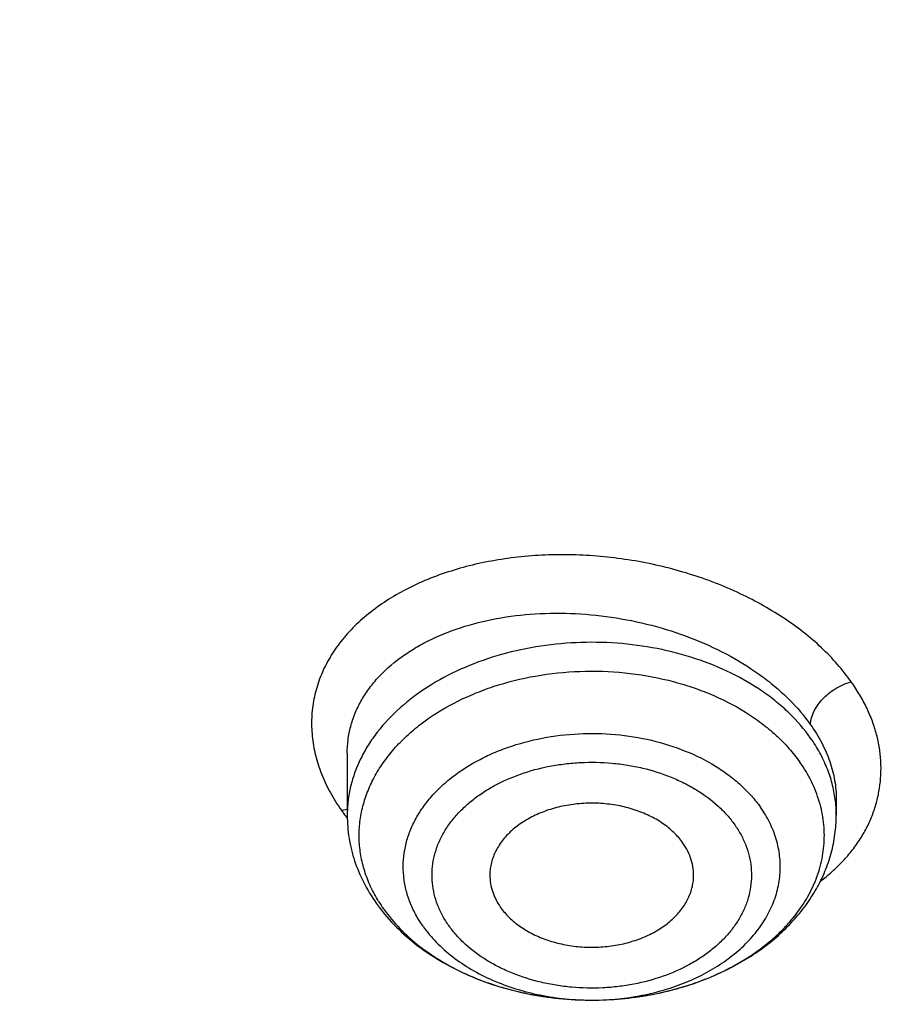
# Model space of a CAD drawing. Units: inches. Extents: x 7.7 to 14.2, y -2.5 to 21.1.
# Drawn here: x 10 to 10.2, y 15.6 to 15.9 of the extents above; entities that cross this region are included whole.
import ezdxf

# ---------------------------------------------------------------- set-up
doc = ezdxf.new("R2010")
doc.units = ezdxf.units.IN
doc.header["$LTSCALE"] = 1.21
doc.header["$MEASUREMENT"] = 0
doc.layers.get('0').update_dxf_attribs({"linetype": 'CONTINUOUS'})

msp = doc.modelspace()

# ---------------------------------------------------------------- linework, layer by layer
at = {"color": 7, "linetype": 'Continuous'}
for p, q in [((10.0564525665, 15.6541896689), (10.0564525665, 15.6362433676)), ((10.1981848499, 15.6408886999), (10.1981848499, 15.6362433676))]:
    msp.add_line(p, q, dxfattribs=at)
at = {"color": 9, "linetype": 'Continuous'}
for p, q in [((10.0547824227, 15.6376701235), (10.0564949751, 15.6379709022)), ((10.1272104617, 15.582674131), (10.1273079611, 15.5826740701))]:
    msp.add_line(p, q, dxfattribs=at)
for centre, radius, start, end in [((10.1626636412, 15.6362424895), 0.0355211916, 0.0014163648, 7.449572706300001), ((10.0978191634, 15.6674036686), 0.0523101313, 214.641097206, 216.9625196006), ((10.1002407038, 15.6692007335), 0.05532557759999999, 216.9416551874, 217.6021650387), ((10.1023940184, 15.6340370969), 0.043318488, 211.7010818737, 215.1944305745)]:
    msp.add_arc(centre, radius, start, end, dxfattribs=at)
for points, knots in [([(9.9755989045, 14.895725877), (9.9217722325, 14.9177005238), (9.8427996762, 14.9536034355), (9.7415705084, 15.0075645161), (9.6690302611, 15.0503346177), (9.5995427977, 15.0955703918), (9.5332726688, 15.1431650382), (9.4703801957, 15.193004446), (9.4110168089, 15.2449696212), (9.3553258387, 15.2989363855), (9.303441907, 15.3547757994), (9.2554907072, 15.4123543936), (9.2115887032, 15.4715344502), (9.1718428639, 15.5321742673), (9.1363503966, 15.594128427), (9.1051984821, 15.6572480667), (9.078464006799999, 15.7213811605), (9.056213290599999, 15.7863728214), (9.0385018135, 15.852065636), (9.0253739513, 15.9183000399), (9.0168627345, 15.9849147441), (9.0129896467, 16.0517472097), (9.013764483400001, 16.118634167), (9.0191852839, 16.1854121613), (9.0292383452, 16.2519181069), (9.0438983158, 16.3179898258), (9.0631283585, 16.3834665532), (9.086880368500001, 16.4481893978), (9.1150952196, 16.5120017462), (9.1477030494, 16.5747496389), (9.1846234724, 16.636282038), (9.225766079, 16.6964513283), (9.2710298317, 16.755112805), (9.3203066607, 16.8121279624), (9.3917995537, 16.8863950809), (9.4703521685, 16.9561392734), (9.5549935286, 17.0210433154), (9.6223563657, 17.0678658937), (9.692879534600001, 17.1122908763), (9.7663966833, 17.1542149883), (9.842730035299999, 17.1935371282), (9.921696264500001, 17.2301634108), (10.0031054213, 17.2640060827), (10.0867617877, 17.2949840993), (10.172464227, 17.3230232284), (10.2600066906, 17.3480562623), (10.3491787019, 17.3700231786), (10.4397658575, 17.3888712929), (10.5315503575, 17.4045553902), (10.6243114643, 17.4170378388), (10.7178262776, 17.4262886826), (10.8118693564, 17.4322857241), (10.9062166899, 17.4350145515), (11.0320204716, 17.4342872147), (11.157543937, 17.427027011), (11.2820873877, 17.4132348816), (11.3745488672, 17.3996813845), (11.4659584619, 17.3829380446), (11.5560974621, 17.363045113), (11.644752025, 17.3400492483), (11.7600682887, 17.3055124935), (11.8446365102, 17.2748784811), (11.899785781, 17.2523638855)], [0, 0, 0, 0, 0.0335606231, 0.05000282139999999, 0.06620329650000001, 0.0821539347, 0.0978486868, 0.1132837338, 0.1284576245, 0.1433714135, 0.1580287823, 0.1724361438, 0.1866027204, 0.2005405898, 0.214264689, 0.2277927682, 0.2411452862, 0.2543452398, 0.2674179233, 0.2803906167, 0.2932922065, 0.3061527471, 0.3190029774, 0.3318738092, 0.3447958089, 0.3577986935, 0.3709108601, 0.3841589658, 0.39756757, 0.4111588469, 0.4249523679, 0.4389649541, 0.4532105918, 0.4677004043, 0.4824426707, 0.5126943519, 0.5282162482, 0.5439968328, 0.5600315274000001, 0.5763135771, 0.5928342005, 0.6095827419, 0.6265468227000001, 0.6437124921, 0.6610643767000001, 0.6785858265000001, 0.6962590597, 0.7140653048000001, 0.7319849401, 0.7499976314, 0.7680824684, 0.7862180987, 0.8043828612999999, 0.8225549191, 0.8588279837, 0.8768911256, 0.8948750962, 0.9127591617, 0.9305232114, 0.9481478883, 0.9656147440999999, 1, 1, 1, 1]), ([(10.8384819218, 14.8242134131), (10.7800283868, 14.8265489376), (10.6925763347, 14.8331430308), (10.5769732486, 14.8481434998), (10.4913097552, 14.8624230547), (10.4067646034, 14.8797138874), (10.3235466226, 14.8999731428), (10.2418645813, 14.923150218), (10.1619225347, 14.9491873462), (10.0839204134, 14.9780196239), (10.0080532379, 15.0095752145), (9.9345107148, 15.0437755256), (9.8634767515, 15.0805354154), (9.7951290148, 15.119763411), (9.7296385014, 15.1613619427), (9.6671691312, 15.2052275901), (9.6078773612, 15.2512513388), (9.5519118227, 15.2993188455), (9.4994129799, 15.3493107082), (9.4505128106, 15.4011027387), (9.4053345049, 15.4545662358), (9.3639921813, 15.5095682553), (9.3265906122, 15.5659718777), (9.2932249562, 15.623636475), (9.2639804896, 15.6824179802), (9.2389323341, 15.7421691647), (9.2181451795, 15.8027399492), (9.201672999500001, 15.8639777027), (9.1895587952, 15.9257277481), (9.1818342898, 15.9878333272), (9.1785199311, 16.0501378132), (9.1796239727, 16.1124788139), (9.1832983991, 16.1538952539), (9.1858607478, 16.1745253757)], [0, 0, 0, 0, 0.07359288139999999, 0.1102030692, 0.1466257865, 0.1828179418, 0.218737922, 0.2543459297, 0.2896042773, 0.3244777034, 0.358933688, 0.3929427758, 0.4264789031, 0.4595197290999999, 0.49204697, 0.5240467320000001, 0.5555098405, 0.5864321593, 0.6168148931, 0.6466648620000001, 0.6759947378, 0.7048232255, 0.7331751738, 0.7610815953, 0.7885795754, 0.8157120515999999, 0.8425274473000001, 0.8690791470999999, 0.8954248144, 0.9216255561, 0.9477449564, 0.9738480109000001, 1, 1, 1, 1]), ([(10.8384154727, 14.8299681769), (10.780140151, 14.8322990154), (10.6929548959, 14.8388683293), (10.5776976335, 14.8538007424), (10.4642142823, 14.8726829516), (10.3525966898, 14.8975643251), (10.2435464235, 14.9284343134), (10.1638125741, 14.9543389524), (10.0860049985, 14.9830237011), (10.0103154006, 15.014417993), (9.9369324857, 15.0484439304), (9.866038722899999, 15.0850172323), (9.797810267400001, 15.124047581), (9.7324177853, 15.1654376228), (9.6700208269, 15.2090878889), (9.591729387200001, 15.2696125267), (9.5192157864, 15.3346948002), (9.4534149801, 15.4040234926), (9.4081810986, 15.4572428162), (9.3667571149, 15.5119973862), (9.329245412799999, 15.5681534674), (9.2957414138, 15.6255713303), (9.2663301191, 15.6841084348), (9.2410866762, 15.7436189412), (9.2200758872, 15.8039542142), (9.2033519879, 15.864963064), (9.190958377000001, 15.926492256), (9.1829273223, 15.9883864647), (9.179279944, 16.0504904673), (9.1800253598, 16.1126432718), (9.183444980099999, 16.1539478867), (9.1858764894, 16.1745247012)], [0, 0, 0, 0, 0.0735645883, 0.110161397, 0.1465716208, 0.2186499921, 0.2542494829, 0.2895010286, 0.3243695213, 0.3588225656, 0.3928307973, 0.4263682069, 0.4594124674, 0.491945264, 0.5239526241, 0.555425243, 0.6167342262, 0.6465981045, 0.6759427157, 0.7047863473999999, 0.7331533754, 0.7610742892, 0.7885856086, 0.8157296737999999, 0.8425542919, 0.8691122294, 0.8954605464000001, 0.9216597817000001, 0.9477730051000001, 0.9738647694, 1, 1, 1, 1]), ([(10.2025200561, 15.6749149108), (10.2012908833, 15.6766698628), (10.1985667057, 15.6801076827), (10.1938994437, 15.6849316381), (10.1885825843, 15.6894551082), (10.1826974821, 15.6936599739), (10.1763007978, 15.6975039245), (10.1694570986, 15.7009545565), (10.162229125, 15.7039767845), (10.154683884, 15.7065382999), (10.1468918132, 15.7086092399), (10.1362865471, 15.7106956901), (10.1255172899, 15.7117522838), (10.1148010561, 15.7117577253), (10.1069259803, 15.7112354325), (10.0992601873, 15.7101854491), (10.0918740102, 15.7086241201), (10.0848355608, 15.7065667691), (10.0782118926, 15.7040272549), (10.0720643234, 15.7010307016), (10.0664485404, 15.6976066138), (10.0614187593, 15.6937833985), (10.0570271876, 15.6895918632), (10.053320032, 15.6850690331), (10.0503362079, 15.6802572045), (10.0481099004, 15.6752017774), (10.0466676992, 15.6699535005), (10.0460219326, 15.6645679559), (10.0461775927, 15.6591003277), (10.0471383108, 15.653606551), (10.0488975387, 15.6481431523), (10.051436674, 15.6427649334), (10.0535899112, 15.6393449656), (10.0547821091, 15.6376688104)], [0, 0, 0, 0, 0.0294090913, 0.06007108570000001, 0.0919956989, 0.1250889912, 0.1592430013, 0.1943283939, 0.2301987886, 0.2666893515, 0.3036157501, 0.3407779088, 0.4149696392, 0.4516491375, 0.4877884799, 0.5232102658, 0.5577634475, 0.5913165341, 0.6237579679999999, 0.6550164057, 0.6850601781, 0.7138939712000001, 0.7415695749, 0.7681976278, 0.7939482854000001, 0.8190451093000001, 0.8437576326, 0.8683830792, 0.8932231102, 0.918568259, 0.9446786886, 0.9717671963, 1, 1, 1, 1]), ([(10.0564525872, 15.6541936507), (10.0564527755, 15.6554975396), (10.056618726, 15.6581041778), (10.0573717869, 15.6619524702), (10.0586207231, 15.6656944354), (10.0603540698, 15.6693016837), (10.0625571039, 15.6727492941), (10.0661532082, 15.6771723349), (10.0705911495, 15.6811063114), (10.0756615817, 15.6844965955), (10.0813964078, 15.687658369), (10.0893892443, 15.6908765011), (10.0998384437, 15.6934795176), (10.1110341685, 15.6948261134), (10.1226789593, 15.6948808358), (10.1344633421, 15.6936385774), (10.1460693891, 15.6911286067), (10.1571797825, 15.6874117974), (10.1674859875, 15.6825860687), (10.1752741486, 15.6776728051), (10.1808196565, 15.673288607), (10.1856968311, 15.6688033031), (10.1888980992, 15.6650776123), (10.1907392535, 15.6624671519)], [0, 0, 0, 0, 0.0238677956, 0.04765593200000001, 0.0715881225, 0.0958809667, 0.1207308236, 0.1463039734, 0.200044187, 0.2284354879, 0.2578677002, 0.3197791936, 0.3855186545000001, 0.4544497687, 0.5257004714, 0.5982372267, 0.6709334261, 0.7426365318000001, 0.8122393593, 0.8787702651, 0.9106597815, 0.9415257837000001, 1, 1, 1, 1]), ([(10.1907392535, 15.6586023085), (10.1889251629, 15.6611751185), (10.1857560371, 15.6648214115), (10.1808971052, 15.6691301009), (10.1753922574, 15.6732528187), (10.1676385693, 15.6777352426), (10.1573578695, 15.6818854894), (10.1462540471, 15.6847727107), (10.1346323006, 15.686319473), (10.1228101772, 15.6864847752), (10.1111115581, 15.6852640708), (10.0998565691, 15.6826900532), (10.089353092, 15.6788311031), (10.0798875868, 15.6737877862), (10.0717217081, 15.6676926257), (10.0661074399, 15.6617756073), (10.0625280289, 15.6566876657), (10.0603338547, 15.6527783985), (10.0586096759, 15.6487506145), (10.0573683459, 15.6446322568), (10.0566195744, 15.6404535872), (10.0564526033, 15.6376426055), (10.0564525836, 15.6362433676)], [0, 0, 0, 0, 0.0564309357, 0.0859479294, 0.1163337022, 0.1795798552, 0.2458473236, 0.3144964698, 0.3846986217, 0.4555106692, 0.525946084, 0.5950450959, 0.6619451628999999, 0.725954856, 0.7866305628, 0.8438559484, 0.8712790531, 0.8979814244, 0.9240661795999999, 0.9496616911, 0.9749177823, 1, 1, 1, 1]), ([(10.0655385974, 15.6112737636), (10.0646836088, 15.612659161), (10.0631524789, 15.6154956907), (10.0614230227, 15.6199543208), (10.0603106747, 15.6245143795), (10.0598280171, 15.6291314586), (10.0599802179, 15.6337604298), (10.060765608, 15.6383557544), (10.0621755809, 15.6428727), (10.0641951126, 15.64726809), (10.066803474, 15.6515008206), (10.0699746436, 15.6555319119), (10.0736783521, 15.6593250587), (10.0793669162, 15.6640926973), (10.0859034867, 15.668153356), (10.0930493511, 15.6714679825), (10.1007961063, 15.674349147), (10.1110928986, 15.6769027506), (10.1239151295, 15.6782346664), (10.1368605509, 15.6778183245), (10.1474406421, 15.6760123385), (10.1555394381, 15.673704647), (10.1631340936, 15.6709127326), (10.1702091443, 15.6673406019), (10.1765388703, 15.6630117159), (10.1807633961, 15.6595052356), (10.1844918159, 15.6557254292), (10.1866594647, 15.653000609), (10.1876433065, 15.6516052884)], [0, 0, 0, 0, 0.0272356665, 0.0537713483, 0.07979720900000001, 0.1055271449, 0.1311949372, 0.1570382388, 0.1832834648, 0.2101324154, 0.2377520852, 0.2662685912, 0.2957648386, 0.3262811202, 0.3902772508, 0.4237149259, 0.4579740961, 0.5284202782999999, 0.6005245581, 0.6729818447, 0.7444538766, 0.779447881, 0.8137447336, 0.879737365, 0.9113238912, 0.9418902544, 0.9714374427, 1, 1, 1, 1]), ([(10.1907388419, 15.6624669954), (10.1907386462, 15.6627996473), (10.1907895314, 15.6634781358), (10.1910768259, 15.6648435965), (10.1917411961, 15.6665148527), (10.1928751299, 15.6683412677), (10.1942605653, 15.6699976729), (10.1958995836, 15.6715233075), (10.1978386, 15.6729247778), (10.2000660486, 15.6741182975), (10.2016880747, 15.6746998065), (10.2025205144, 15.6749170466)], [0, 0, 0, 0, 0.0548457865, 0.1117292375, 0.2295637555, 0.3490850482, 0.464821544, 0.584602419, 0.7173904820999999, 0.8581554197, 1, 1, 1, 1]), ([(10.1935733318, 15.6170812601), (10.1947498642, 15.6179849053), (10.1970040754, 15.6198542601), (10.2001046879, 15.622879239), (10.2028559631, 15.6260727521), (10.2052346517, 15.6294241451), (10.2072219233, 15.6329183536), (10.2088085522, 15.6365350897), (10.2099961062, 15.6402516465), (10.2107852452, 15.6440481208), (10.2111754501, 15.6479056223), (10.2111638078, 15.6518053592), (10.2107535334, 15.6557291743), (10.2099334891, 15.6596587652), (10.2086873006, 15.6635681953), (10.2070341186, 15.6674394135), (10.2049870975, 15.6712550255), (10.2033855923, 15.673708154), (10.2025200561, 15.6749149108)], [0, 0, 0, 0, 0.067934014, 0.133942615, 0.1981437356, 0.2606967961, 0.3218431078, 0.3818994492, 0.4412266794, 0.5001887468, 0.5591457522, 0.6184528731000001, 0.6784570669, 0.7395033598, 0.8019506553, 0.8660454327, 0.9319948424, 1, 1, 1, 1]), ([(10.1907392535, 15.6624671519), (10.1919273195, 15.6607816279), (10.1940454865, 15.6573432668), (10.196413957, 15.6519125112), (10.197855406, 15.6464138504), (10.1981848579, 15.6427082203), (10.1981848306, 15.6408887444)], [0, 0, 0, 0, 0.2670109113, 0.5210959311, 0.7644117889, 1, 1, 1, 1]), ([(10.0784190731, 15.6040711295), (10.0776342188, 15.6051842523), (10.0762102916, 15.6074697759), (10.0745337818, 15.6110886693), (10.0733675092, 15.6148106735), (10.0727244888, 15.6185982121), (10.0726121051, 15.6224134221), (10.0730315943, 15.6262173835), (10.0739781978, 15.6299715728), (10.0754412929, 15.633638539), (10.0774050654, 15.6371825375), (10.0798489539, 15.6405696429), (10.082748604, 15.6437682571), (10.0872556037, 15.6478058804), (10.0924997144, 15.6512658492), (10.0982743169, 15.6541098813), (10.1045719145, 15.6566032977), (10.1129894697, 15.6588499791), (10.1235193464, 15.6601002038), (10.1341922336, 15.6598882832), (10.1446087707, 15.6582210925), (10.1543788133, 15.6551600353), (10.1617926996, 15.6514805118), (10.167037555, 15.6479338), (10.1705349465, 15.6450544942), (10.1736179826, 15.6419452102), (10.1754074228, 15.6397002966), (10.17621831, 15.6385502667)], [0, 0, 0, 0, 0.0277039561, 0.054620742, 0.0809175372, 0.1068060175, 0.1325194888, 0.1583043514, 0.1844018334, 0.2110330591, 0.2383864355, 0.266609397, 0.2958044446, 0.3260287507, 0.3895159513000001, 0.4227582796, 0.4568668989, 0.5271493872999999, 0.5992657078, 0.6718767610999999, 0.7435952669, 0.8131216323999999, 0.8793831653, 0.9110858723999999, 0.9417506349, 0.9713773658, 1, 1, 1, 1]), ([(10.1978850111, 15.6408479381), (10.1976829906, 15.6423960185), (10.1970704976, 15.6454940769), (10.1955556564, 15.6500303481), (10.1934540042, 15.6544443854), (10.191700523, 15.6572390007), (10.1907392535, 15.6586023085)], [0, 0, 0, 0, 0.2424690446, 0.4888706775, 0.7409252629, 1, 1, 1, 1]), ([(10.0858933045, 15.6042600299), (10.085223072, 15.6052001233), (10.0840127381, 15.607135155), (10.0825940056, 15.6102022256), (10.0816111396, 15.6133565809), (10.0810716599, 15.6165656251), (10.0809782025, 15.6197974365), (10.081331852, 15.6230199594), (10.0821309626, 15.6262009833), (10.0833702559, 15.6293075985), (10.0850344201, 15.6323095679), (10.0871044843, 15.6351792796), (10.0895608511, 15.6378889612), (10.0923794919, 15.6404126435), (10.0955315569, 15.6427287288), (10.1002025119, 15.6455482776), (10.1067116084, 15.648404607), (10.1137194414, 15.6502762314), (10.1195859344, 15.6511879027), (10.1255980926, 15.6516944913), (10.1316556422, 15.6515750171), (10.1376261805, 15.6508270525), (10.1434022023, 15.6496838972), (10.1489440596, 15.6479449622), (10.1541072222, 15.645617826), (10.1587971662, 15.6430194666), (10.1630074717, 15.639918796), (10.1665497134, 15.6363501627), (10.1680628909, 15.6344462777), (10.168744112, 15.6334691182)], [0, 0, 0, 0, 0.027718643, 0.0546308365, 0.0809189148, 0.1068020022, 0.1325128697, 0.1582948599, 0.1843880209, 0.2110158365, 0.2383675066, 0.2665873708, 0.2957799723, 0.3260031634, 0.35726755, 0.3895483698, 0.4568392905, 0.5271144201, 0.5630442109, 0.5992696714, 0.6718737884, 0.7079482984000001, 0.74363157, 0.8131462675, 0.8467615409, 0.8794610098000001, 0.9417752323999999, 0.9714020243000001, 1, 1, 1, 1]), ([(10.1273079611, 15.5826740738), (10.1329809581, 15.5826733956), (10.1414655712, 15.5834260668), (10.1523638332, 15.5859486461), (10.1600930378, 15.5885410917), (10.1672993196, 15.5918044591), (10.1738686542, 15.5956878803), (10.178779407, 15.5994331733), (10.1822759812, 15.6026839166), (10.1854042085, 15.6060110556), (10.1887623036, 15.6104254111), (10.1913548963, 15.615209924), (10.1928864503, 15.6191426324), (10.1937607837, 15.6221144208), (10.1943660979, 15.6251199674), (10.1946997004, 15.6281471042), (10.1947603603, 15.6311832852), (10.194547575, 15.6342159421), (10.1940623723, 15.6372327268), (10.1930491471, 15.6412413472), (10.1910912274, 15.6461723031), (10.1888907865, 15.6498360663), (10.1876433065, 15.6516052884)], [0, 0, 0, 0, 0.149615067, 0.2230184932, 0.294713547, 0.3642475465, 0.4312704112, 0.4955625369, 0.5266752679, 0.5570974224, 0.6159274829, 0.6724100514, 0.6999515805, 0.7271183059999999, 0.7540027753, 0.7807049113, 0.8073297337, 0.8339844000000001, 0.8607754968000001, 0.8878054254000001, 0.942907341, 1, 1, 1, 1]), ([(10.1273080736, 15.5826740887), (10.1319067385, 15.5826734508), (10.1387845872, 15.5832833926), (10.1476190402, 15.5853280534), (10.1538845908, 15.5874294149), (10.1597262581, 15.5900746641), (10.1650516081, 15.5932225698), (10.1690324444, 15.5962585306), (10.1718669294, 15.5988936328), (10.1744027618, 15.6015905647), (10.177125155, 15.6051696688), (10.179625158, 15.6097812599), (10.1810103198, 15.6138153298), (10.1816677443, 15.6170805888), (10.1819382764, 15.6195345577), (10.18198744, 15.6219957233), (10.1818150127, 15.6244540759), (10.1814216751, 15.626899541), (10.1806004038, 15.6301490359), (10.1790132415, 15.6341461686), (10.1772295569, 15.6371161188), (10.1762183433, 15.6385503048)], [0, 0, 0, 0, 0.1496222281, 0.2230293907, 0.2947281989, 0.3642658907, 0.4312923097999999, 0.4955878085, 0.5267022156000001, 0.5571258847, 0.6159589515999999, 0.6724443536, 0.7271056654000001, 0.7539914084999999, 0.7806948043999999, 0.8073208118, 0.8339767173999999, 0.8607691237999999, 0.8878001513, 0.9429046940000001, 1, 1, 1, 1]), ([(10.168744112, 15.6334691182), (10.1694143444, 15.6325290248), (10.1706246783, 15.6305939931), (10.1720434108, 15.6275269225), (10.1730262769, 15.6243725672), (10.1735657565, 15.621163523), (10.1736592139, 15.6179317116), (10.1733055645, 15.6147091887), (10.1725064539, 15.6115281648), (10.1712671605, 15.6084215496), (10.1696029963, 15.6054195802), (10.1675329322, 15.6025498686), (10.1650765653, 15.5998401869), (10.1622579246, 15.5973165046), (10.1591058596, 15.5950004194), (10.1544349045, 15.5921808705), (10.147925808, 15.5893245411), (10.1409179751, 15.5874529167), (10.1350514821, 15.5865412454), (10.1290393239, 15.5860346568), (10.1229817742, 15.586154131), (10.117011236, 15.5869020956), (10.1112352141, 15.5880452509), (10.1056933569, 15.5897841859), (10.1005301942, 15.5921113221), (10.0958402503, 15.5947096815), (10.0916299448, 15.5978103521), (10.088087703, 15.6013789854), (10.0865745255, 15.6032828705), (10.0858933045, 15.6042600299)], [0, 0, 0, 0, 0.027718643, 0.0546308365, 0.0809189148, 0.1068020022, 0.1325128697, 0.1582948599, 0.1843880209, 0.2110158365, 0.2383675066, 0.2665873708, 0.2957799723, 0.3260031634, 0.35726755, 0.3895483698, 0.4568392905, 0.5271144201, 0.5630442109, 0.5992696714, 0.6718737884, 0.7079482984000001, 0.74363157, 0.8131462675, 0.8467615409, 0.8794610098000001, 0.9417752323999999, 0.9714020243000001, 1, 1, 1, 1]), ([(10.0669941099, 15.6090703615), (10.0684129986, 15.6070580414), (10.0716706495, 15.603170919), (10.0774943442, 15.5980100111), (10.0842581608, 15.5934703514), (10.0918321859, 15.5896358818), (10.1000739669, 15.5865753895), (10.1088287114, 15.5843450307), (10.1179306369, 15.5829857811), (10.1241085959, 15.5826776798), (10.1272104617, 15.5826741354)], [0, 0, 0, 0, 0.1084422121, 0.2222926, 0.3416534429999999, 0.4662126178, 0.5953265128, 0.7280861276, 0.8633878125, 1, 1, 1, 1]), ([(10.0784191065, 15.6040711149), (10.0795707685, 15.6024377854), (10.0822153439, 15.5992828927), (10.0869437203, 15.5950950021), (10.09243583, 15.5914121796), (10.0985859287, 15.5883026992), (10.1052780378, 15.5858224412), (10.1123861799, 15.584017069), (10.1197754102, 15.5829198495), (10.1247903567, 15.5826744379), (10.1273080736, 15.5826740887)], [0, 0, 0, 0, 0.1084323922, 0.2222795095, 0.3416433148, 0.4662093368, 0.5953312704, 0.7280966410999999, 0.8633980236, 1, 1, 1, 1])]:
    msp.add_open_spline(points, degree=3, knots=knots, dxfattribs=at)
at = {"color": 7, "linetype": 'Continuous'}
for points, knots in [([(10.8400685692, 14.8123087932), (10.7820788432, 14.8145759584), (10.695313914, 14.8210016326), (10.5805869492, 14.8356450314), (10.4675819147, 14.8541803008), (10.3563891889, 14.8786242563), (10.2476907755, 14.9089669651), (10.168164745, 14.9344406833), (10.0905126619, 14.9626578159), (10.0149217043, 14.9935504418), (9.9415762465, 15.0270435581), (9.8706547101, 15.0630559894), (9.8023294969, 15.1015007106), (9.7367677936, 15.1422839037), (9.6741261136, 15.1853096089), (9.5953971487, 15.2449988313), (9.5222977011, 15.3092093241), (9.4557347175, 15.3776502566), (9.4098434267, 15.4302172829), (9.36767509, 15.4843269459), (9.3293316031, 15.5398499589), (9.2949082424, 15.5966512148), (9.264490308500001, 15.6545928345), (9.2381536849, 15.7135336974), (9.2159643687, 15.7733299087), (9.1979782656, 15.8338350523), (9.184240919299999, 15.8949005434), (9.1747872747, 15.9563760098), (9.1696414686, 16.0181097266), (9.1688166719, 16.0799490945), (9.1723149981, 16.141741151), (9.1801274876, 16.2033330967), (9.1922341718, 16.2645728146), (9.2086042069, 16.3253093628), (9.2291960651, 16.3853934261), (9.2539577652, 16.4446777198), (9.2828271247, 16.5030173455), (9.3157320192, 16.5602701069), (9.3525906412, 16.6162967946), (9.393311755, 16.6709614519), (9.4377949478, 16.7241316303), (9.4859308807, 16.7756786418), (9.537601545700001, 16.8254778116), (9.592680532200001, 16.8734087336), (9.6510333084, 16.9193555272), (9.7125175195, 16.9632070945), (9.7769833061, 17.0048573749), (9.8442736431, 17.0442055954), (9.9142246984, 17.0811565133), (9.9866662134, 17.1156206494), (10.0614218981, 17.1475145098), (10.1383098616, 17.1767607966), (10.2171429921, 17.2032885933), (10.2977296064, 17.2270335805), (10.3798731513, 17.2479380597), (10.4633755523, 17.2659516265), (10.5765204706, 17.2861044569), (10.6912322279, 17.3002301623), (10.8068514985, 17.3083258517), (10.9231040628, 17.3123862562), (11.0104557359, 17.3108641459), (11.068559816, 17.3078152359)], [0, 0, 0, 0, 0.0361996786, 0.0542106429, 0.0721320384, 0.1076181862, 0.1251497427, 0.1425137756, 0.1596932547, 0.1766724238, 0.1934369512, 0.2099740813, 0.2262727892, 0.2423239353, 0.2581204212, 0.2736573433, 0.3039352145, 0.318688177, 0.3331867788, 0.3474391307, 0.3614562327, 0.3752519968, 0.3888432224, 0.4022495144, 0.4154931361999999, 0.4285987924, 0.4415933383, 0.4545054166, 0.467365031, 0.4802030663, 0.4930507733, 0.5059392384, 0.5188988603, 0.5319588546, 0.5451468049, 0.5584882746000001, 0.572006488, 0.5857220853, 0.5996529491, 0.6138140989, 0.6282176453, 0.6428727958, 0.6577859032, 0.6729605471, 0.6883976412999999, 0.7040955598, 0.7200502764, 0.7362555118999999, 0.7527028873999999, 0.7693820786, 0.786280972, 0.8033858190000001, 0.8206813892, 0.8381511208, 0.8557772690000001, 0.8735410518000001, 0.8914227936, 0.9274521697, 0.9455629063, 0.9637067623000001, 1, 1, 1, 1]), ([(10.1851139108, 17.1875563446), (10.131193907, 17.1691822508), (10.0518856279, 17.1385318013), (9.9498544681, 17.0912841788), (9.8765315787, 17.0533064109), (9.806121750800001, 17.0126635933), (9.7388153319, 16.9694653053), (9.6747978995, 16.9238296072), (9.6142451788, 16.8758807366), (9.5573238037, 16.8257492984), (9.504190588, 16.7735717948), (9.454992219500001, 16.7194903255), (9.4098648748, 16.6636522455), (9.3689338784, 16.6062098396), (9.332313365, 16.5473199991), (9.3001059449, 16.4871438997), (9.2724023625, 16.4258466719), (9.249281144500001, 16.3635970502), (9.2308082383, 16.3005669831), (9.217036652200001, 16.2369311864), (9.2080061147, 16.1728666265), (9.2037427875, 16.1085519219), (9.2042590493, 16.0441666942), (9.209553414, 15.9798908095), (9.2196104526, 15.9159038405), (9.234401266499999, 15.8523836702), (9.2538824224, 15.789508467), (9.2739159706, 15.7379581686), (9.2921882801, 15.697239999), (9.3121045998, 15.6565873116), (9.3398514062, 15.606467485), (9.371019271, 15.5578491819), (9.3980590029, 15.5196998206), (9.4267541224, 15.4817333881), (9.4496590764, 15.4541227309), (9.4655098092, 15.4360953075)], [0, 0, 0, 0, 0.0746633431, 0.1112683575, 0.1473408478, 0.182854491, 0.2177879925, 0.2521255183, 0.2858571198, 0.3189791444, 0.3514946207, 0.3834136035, 0.4147534603, 0.4455390779, 0.4758029619, 0.5055852034, 0.534933282, 0.5639016822999999, 0.5925513015, 0.6209486421, 0.649164793, 0.677274223, 0.7053534262000001, 0.7334794748000001, 0.761728546, 0.7901744887000001, 0.8188874976, 0.8479329439, 0.8626013106, 0.8773745892, 0.9072570717, 0.9376304895, 0.9530154476, 0.9685369262000001, 1, 1, 1, 1]), ([(9.7987286561, 15.5918713815), (9.7860712991, 15.6089183033), (9.7622483746, 15.6436084063), (9.7309766727, 15.6977404131), (9.7046763744, 15.7531993795), (9.683463285, 15.8097530473), (9.6674289402, 15.8671677284), (9.6566440025, 15.9252034655), (9.651156270700001, 15.9836166647), (9.6509902813, 16.0421611134), (9.656146789, 16.1005897034), (9.6666027334, 16.1586561302), (9.6823116987, 16.2161165339), (9.7032045845, 16.2727309235), (9.7291904874, 16.3282643252), (9.7601575637, 16.3824876967), (9.7959739098, 16.4351786414), (9.8364884248, 16.4861219615), (9.8815315199, 16.535110211), (9.9309158105, 16.5819442354), (9.9844367483, 16.6264338068), (10.0418733622, 16.6683982393), (10.1029890648, 16.7076670047), (10.1675324929, 16.7440803983), (10.2352384368, 16.7774901686), (10.3058288059, 16.8077601978), (10.3790137649, 16.8347670533), (10.4544927755, 16.8584004916), (10.5319562372, 16.8785639864), (10.6110850569, 16.8951749956), (10.6915583209, 16.9081659581), (10.8003601665, 16.9206076236), (10.8827324539, 16.9243357311), (10.9376923427, 16.9243357302)], [0, 0, 0, 0, 0.029050496, 0.05751284559999999, 0.0854494021, 0.1129349815, 0.1400557233, 0.1669073848, 0.1935930992, 0.220220675, 0.2468995826, 0.2737378246, 0.3008389085, 0.3282991217, 0.3562052586, 0.3846328813, 0.4136451428, 0.4432921406000001, 0.4736107227, 0.5046246605, 0.5363450949, 0.5687711873, 0.6018909079, 0.6356818972, 0.6701123687, 0.7051420228, 0.7407229678, 0.7768006293999999, 0.8133146393999999, 0.8501997045, 0.8873864421, 0.9248023198, 1, 1, 1, 1]), ([(10.9376923427, 15.0908242639), (10.8964294656, 15.0908242639), (10.834565696, 15.0929677851), (10.7525302496, 15.1001182382), (10.6713795044, 15.1100688241), (10.5912306486, 15.1242296972), (10.5125513012, 15.1425972983), (10.4358735239, 15.1634985195), (10.3611487884, 15.1884229913), (10.2888799464, 15.2173520053), (10.2195699518, 15.2483650007), (10.1531221461, 15.283110203), (10.0900958611, 15.3215239531), (10.0452062812, 15.3517206569), (10.0024639395, 15.3834393939), (9.9619705499, 15.4166051246), (9.9238240944, 15.4511384064), (9.8881166035, 15.4869567855), (9.854934478099999, 15.5239746585), (9.8243581618, 15.5621035325), (9.7964619947, 15.6012521805), (9.7713140283, 15.6413268222), (9.7489758542, 15.6822312984), (9.7295024297, 15.7238672507), (9.7129418987, 15.7661343093), (9.6993354109, 15.8089302972), (9.6887169476, 15.8521514599), (9.6811131514, 15.8956927215), (9.676543175900001, 15.9394479754), (9.6750185651, 15.9833104063), (9.676543175900001, 16.0271728372), (9.6811131514, 16.0709280911), (9.6887169476, 16.1144693527), (9.6993354109, 16.1576905154), (9.7129418987, 16.2004865033), (9.7295024297, 16.2427535619), (9.7489758542, 16.2843895142), (9.7713140283, 16.3252939903), (9.7964619947, 16.3653686321), (9.8243581618, 16.4045172801), (9.854934478099999, 16.4426461541), (9.8881166035, 16.479664027), (9.9238240944, 16.5154824062), (9.9619705499, 16.550015688), (10.0024639395, 16.5831814187), (10.0452062812, 16.6149001557), (10.0900958611, 16.6450968595), (10.1531221461, 16.6835106096), (10.2195699518, 16.7182558118), (10.2888799464, 16.7492688073), (10.3611487884, 16.7781978212), (10.4358735239, 16.8031222931), (10.5125513012, 16.8240235143), (10.5912306486, 16.8423911154), (10.6713795044, 16.8565519884), (10.7525302496, 16.8665025744), (10.834565696, 16.8736530275), (10.8964294656, 16.8757965487), (10.9376923427, 16.8757965487)], [0, 0, 0, 0, 0.036312708, 0.0544172084, 0.07245669889999999, 0.1082509374, 0.1259710159, 0.143545463, 0.1781797133, 0.1952129778, 0.2120351814, 0.2449890622, 0.261107406, 0.2769736514, 0.2925824781, 0.3079308402, 0.3230181075, 0.3378461974, 0.3524196917, 0.3667459325, 0.380835091, 0.3947002, 0.4083571424, 0.4218245862, 0.435123859, 0.4482787542, 0.4613152669, 0.4742612584000001, 0.4871460566, 0.5, 0.5128539434, 0.5257387416, 0.5386847331, 0.5517212458, 0.564876141, 0.5781754138, 0.5916428576, 0.6052998, 0.619164909, 0.6332540675, 0.6475803083, 0.6621538026, 0.6769818925, 0.6920691598, 0.7074175219, 0.7230263486, 0.7388925940000001, 0.7550109378000001, 0.7879648186, 0.8047870222, 0.8218202867000001, 0.8564545370000001, 0.8740289841, 0.8917490626000001, 0.9275433010999999, 0.9455827915999999, 0.963687292, 1, 1, 1, 1]), ([(10.9376923427, 15.1428773209), (10.9184999892, 15.1428773209), (10.8897146294, 15.1433585793), (10.8513867004, 15.1450180801), (10.8226993102, 15.1467677434), (10.7940813877, 15.1490134524), (10.7560762462, 15.1526617821), (10.7088466065, 15.1584526769), (10.6526692599, 15.1673678731), (10.5971771684, 15.1782197021), (10.5425027987, 15.1909835066), (10.4712281629, 15.210411923), (10.4017676996, 15.2335805017), (10.3345905436, 15.2604713661), (10.2701637048, 15.2892994119), (10.2083974227, 15.3215967063), (10.1498115936, 15.3573040777), (10.1080846629, 15.3853733175), (10.068353687, 15.4148573563), (10.0307132128, 15.4456864412), (9.995254321900001, 15.4777867272), (9.9620625629, 15.5110815714), (9.93121825, 15.5454914018), (9.9027961642, 15.5809339624), (9.8768654062, 15.61732445), (9.8534892293, 15.6545756911), (9.832724881399999, 15.6925982997), (9.8146234442, 15.7313008451), (9.7992296687, 15.7705900313), (9.786581805099999, 15.8103708809), (9.7767114442, 15.8505469496), (9.7696433542, 15.8910205662), (9.765395341, 15.9316930997), (9.7639781407, 15.97246526), (9.7653953412, 16.0132374201), (9.769643354400001, 16.0539099535), (9.7767114447, 16.0943835701), (9.7865818055, 16.1345596388), (9.799229669299999, 16.1743404882), (9.8146234449, 16.2136296743), (9.8327248821, 16.2523322196), (9.85348923, 16.290354828), (9.8768654068, 16.3276060689), (9.9027961648, 16.3639965565), (9.9312182507, 16.3994391168), (9.9620625635, 16.4338489471), (9.995254322300001, 16.4671437912), (10.0307132131, 16.4992440771), (10.0683536873, 16.5300731619), (10.108084663, 16.5595572005), (10.1498115936, 16.5876264403), (10.2083974225, 16.6233338116), (10.2701637045, 16.6556311059), (10.334590543, 16.6844591516), (10.401767699, 16.7113500161), (10.4712281622, 16.7345185947), (10.5425027979, 16.7539470111), (10.5971771676, 16.7667108157), (10.6526692592, 16.7775626447), (10.7088466059, 16.786477841), (10.7560762456, 16.7922687356), (10.7940813872, 16.7959170655), (10.8226993098, 16.7981627748), (10.8513867002, 16.7999124379), (10.8897146293, 16.8015719384), (10.9184999892, 16.802053197), (10.9376923427, 16.802053197)], [0, 0, 0, 0, 0.0181695987, 0.0272480552, 0.0363180888, 0.0453772288, 0.0544228237, 0.0724618446, 0.0904147166, 0.108260903, 0.1259805299, 0.1435545309, 0.1781878988, 0.1952207299, 0.2120425061, 0.2449955438, 0.2611134786, 0.2769793189, 0.2925877475, 0.3079357214, 0.3230226055, 0.3378503171, 0.3524234425, 0.3667493194, 0.380838117, 0.3947028734, 0.4083594689, 0.4218265685, 0.4351255034000001, 0.4482800661, 0.4613162474, 0.4742619101, 0.4871463833, 0.5000000004, 0.5128536172, 0.5257380903, 0.5386837534000001, 0.5517199345, 0.564874497, 0.578173432, 0.5916405317, 0.6052971268999999, 0.6191618834, 0.633250681, 0.6475765577, 0.6621496832, 0.6769773947, 0.6920642787000001, 0.7074122525, 0.7230206811, 0.7388865214, 0.7550044561, 0.7879574937999999, 0.8047792698999999, 0.8218121009999999, 0.8564454690000001, 0.8740194698, 0.8917390967000001, 0.9095852833, 0.9275381551999999, 0.9455771759999999, 0.9546227709999999, 0.9636819111, 0.9727519448, 0.9818304013, 1, 1, 1, 1]), ([(9.9981441872, 14.9216671348), (9.9611950246, 14.9367515672), (9.8887910328, 14.9686604748), (9.78416447, 15.0221516106), (9.6849607327, 15.0806014513), (9.591651156900001, 15.1437362535), (9.5046746521, 15.2112628593), (9.4244428308, 15.2828671495), (9.3513352074, 15.3582176278), (9.285702863300001, 15.4369598417), (9.2372242914, 15.5054926388), (9.2025723875, 15.5616137588), (9.178773547, 15.6040800388), (9.1570521934, 15.6471008613), (9.1374337464, 15.6906261904), (9.1199417522, 15.7346043773), (9.1045971364, 15.7789834673), (9.0914184242, 15.8237109383), (9.0804214151, 15.8687337784), (9.0716193098, 15.9139985753), (9.0650227897, 15.9594516352), (9.060639852000001, 16.0050388612), (9.0584757422, 16.0507064389), (9.058532956799999, 16.0963986808), (9.0600512536, 16.1268225351), (9.061178360700001, 16.1420092751)], [0, 0, 0, 0, 0.0727724423, 0.1441856986, 0.2141493683, 0.2825945376, 0.3494775173, 0.4147820253, 0.4785214554, 0.540740821, 0.6015182484, 0.6314064561, 0.6609790217, 0.6902551719, 0.71925615, 0.7480051319, 0.7765271025, 0.8048487262, 0.8329982068999999, 0.8610050854000001, 0.8889000242, 0.9167145865999999, 0.9444810018, 0.9722318914, 1, 1, 1, 1]), ([(9.0754876189, 16.0781985907), (9.075487628300001, 16.0573699414), (9.076888826, 16.0156524323), (9.0831869828, 15.9532530238), (9.0936674299, 15.8911355374), (9.108305577000001, 15.8294450099), (9.1270671805, 15.768320507), (9.1499085378, 15.7079007381), (9.1767766836, 15.6483221143), (9.2076096, 15.5897188989), (9.2423364513, 15.5322228146), (9.2808777443, 15.475962877), (9.3231457429, 15.4210649869), (9.3690439286, 15.3676523561), (9.4184701075, 15.3158428102), (9.4894993695, 15.2485114091), (9.5666503789, 15.1854548031), (9.6490871465, 15.1269088484), (9.7143239548, 15.0847756651), (9.7823069912, 15.0448804868), (9.8528863528, 15.007310196), (9.9259026501, 14.9721494481), (10.0011920202, 14.9394767431), (10.0785853831, 14.9093652251), (10.1579084509, 14.8818824195), (10.2389847285, 14.857089427), (10.3495784922, 14.8275866197), (10.4624994132, 14.8038335379), (10.5771094056, 14.7858388087), (10.6641492959, 14.7752059675), (10.7518008513, 14.7674997249), (10.8104694258, 14.764338069), (10.8398540601, 14.7632449018)], [0, 0, 0, 0, 0.0258525253, 0.0517630341, 0.0777886138, 0.1039845662, 0.1304036034, 0.1570951497, 0.1841047163, 0.2114734156, 0.2392376131, 0.2674286582, 0.2960727419, 0.3251908674, 0.3547988640999999, 0.3849074831, 0.446628155, 0.4782549806, 0.5103783041, 0.5429864396, 0.5760639374000001, 0.609591871, 0.6435480927, 0.6779074873000001, 0.7126422582999999, 0.7477221765000001, 0.7831148215000001, 0.8546883239, 0.8908066628, 0.9270912416, 0.9635025540000001, 1, 1, 1, 1]), ([(9.7762750446, 15.9676740721), (9.776275054400001, 15.959274908), (9.7766398127, 15.9424664049), (9.7782807951, 15.9172833055), (9.7810138181, 15.8921473625), (9.784836505700001, 15.8670831432), (9.7897451515, 15.8421136426), (9.7977524021, 15.8088919164), (9.8104915907, 15.767666404), (9.8299847979, 15.7191077297), (9.8536518859, 15.6714963873), (9.8813999022, 15.6250140499), (9.913121798099999, 15.5798338493), (9.9486947312, 15.536125529), (9.9812606992, 15.5012509439), (10.0090660752, 15.4742337543), (10.0383441919, 15.4475463009), (10.0771035088, 15.4154194643), (10.1265947, 15.3791574824), (10.1791310327, 15.345111794), (10.2345138502, 15.3134101314), (10.2925354976, 15.2841702003), (10.3529781005, 15.257501015), (10.415614868, 15.2335019928), (10.4802107798, 15.2122626898), (10.5465234752, 15.193862415), (10.6143041527, 15.1783699191), (10.6832984374, 15.1658431169), (10.7532476014, 15.1563288607), (10.8238884666, 15.1498627452), (10.8949584508, 15.1464689695), (10.9898456991, 15.1460576113), (11.0845221037, 15.1518011371), (11.1781632871, 15.1636975695), (11.2473708852, 15.1756264441), (11.3154141358, 15.1905271394), (11.3600802173, 15.202481493), (11.3821475102, 15.2089448534)], [0, 0, 0, 0, 0.0124818704, 0.0249754698, 0.0374924521, 0.0500443234, 0.0626423549, 0.0752975285, 0.1008158409, 0.1266845491, 0.152974927, 0.1797486988, 0.207057266, 0.2349412532, 0.2634304551, 0.277910274, 0.2925476986, 0.3222944008, 0.3526733254, 0.3836743546, 0.4152788914, 0.4474605614, 0.4801859082, 0.5134151542000001, 0.5471028708, 0.5811987016, 0.6156480502, 0.6503927199, 0.6853716209, 0.7205213734, 0.7557769602, 0.7910723829999999, 0.8615006982, 0.8965188840999999, 0.931315434, 0.9658284348, 1, 1, 1, 1]), ([(9.6739349056, 15.9098258547), (9.6756619279, 15.8959213986), (9.6800363025, 15.8681356372), (9.6892971176, 15.8268269467), (9.7012512843, 15.7858765972), (9.7158700602, 15.7453769419), (9.7331196242, 15.7054155196), (9.7529600692, 15.6660789966), (9.7753462093, 15.6274518225), (9.800227532300001, 15.5896164599), (9.8275484897, 15.5526532147), (9.8572485815, 15.5166402001), (9.889262649700001, 15.4816531775), (9.9235205439, 15.4477658455), (9.9599490472, 15.4150483837), (10.011700243, 15.3727567502), (10.0671280349, 15.3334432805), (10.1257194336, 15.2972177691), (10.1874732407, 15.262470818), (10.2687499895, 15.2230068507), (10.3713180805, 15.1825204031), (10.4787040695, 15.1489227081), (10.5899911006, 15.1224957134), (10.7042364384, 15.1034594984), (10.8204620919, 15.0919735217), (10.8985682917, 15.0894157479), (10.9376923427, 15.0894157479)], [0, 0, 0, 0, 0.0256966552, 0.05154397860000001, 0.0775901587, 0.1038816055, 0.1304608806, 0.1573670437, 0.1846349858, 0.2122952701, 0.2403739322, 0.2688923907, 0.2978674352, 0.3273112717, 0.3572316174, 0.3876318361, 0.4498497075, 0.4816688765, 0.5139415427, 0.5797697606000001, 0.6471881343, 0.7159947101, 0.7859528353, 0.856798363, 0.9282466788, 1, 1, 1, 1]), ([(10.1537439354, 15.6281807994), (10.1529779323, 15.6292671732), (10.1511648252, 15.6313476391), (10.1478505828, 15.6340083219), (10.1439588197, 15.6362330482), (10.1396005163, 15.6379612038), (10.1348975329, 15.6391471071), (10.1299818133, 15.6397584085), (10.1249912899, 15.6397784543), (10.1200661329, 15.6392066628), (10.1153445978, 15.6380586719), (10.1109590355, 15.6363656402), (10.1070323885, 15.6341731114), (10.1036753015, 15.6315383482), (10.1009852876, 15.6285312329), (10.0993493812, 15.6257444182), (10.0984697618, 15.6234315446), (10.0980252581, 15.6216815321), (10.0977926011, 15.6199108624), (10.0977800481, 15.6187248513), (10.0978091615, 15.6181354586)], [0, 0, 0, 0, 0.0566046051, 0.1166837414, 0.1802060748, 0.2467761691, 0.3157249954, 0.3861919851, 0.4572003219, 0.5277351861, 0.5968154962, 0.6635691756000001, 0.7273129823000001, 0.7876310776000001, 0.8444616859999999, 0.8981646812, 0.924121451, 0.9496366307999999, 0.974871229, 1, 1, 1, 1]), ([(10.0564525665, 15.6362433676), (10.0564525665, 15.6340073829), (10.0568188476, 15.6295154642), (10.0584469112, 15.6229319804), (10.061101547, 15.61661709), (10.0634866106, 15.6126893773), (10.0648154744, 15.6108047337)], [0, 0, 0, 0, 0.2467824662, 0.4948495175, 0.7454870631999999, 1, 1, 1, 1]), ([(10.1273079575, 15.5826740833), (10.1318260984, 15.5826735506), (10.1385967195, 15.5831529594), (10.1474296967, 15.5847569852), (10.1559318583, 15.5869628926), (10.1640386381, 15.5900863336), (10.1715218472, 15.5941185538), (10.1766953882, 15.5975277376), (10.181428902, 15.6013280926), (10.1856749058, 15.6054976737), (10.1893852805, 15.6100101811), (10.1925118736, 15.6148332887), (10.1950073803, 15.6199258025), (10.1968277161, 15.6252360773), (10.1979364207, 15.6306990718), (10.1981848499, 15.6343989844), (10.1981848499, 15.6362433676)], [0, 0, 0, 0, 0.1379351705, 0.2062887363, 0.2738821461, 0.4059079719, 0.4701687165, 0.5331295612, 0.5947894641, 0.6552049741, 0.7144861443000001, 0.7727862385, 0.8302873717, 0.8871888670999999, 0.9436924797, 1, 1, 1, 1]), ([(10.156828239, 15.618135459), (10.1568709304, 15.6189996815), (10.1568031079, 15.6207490258), (10.1562393234, 15.6233375237), (10.155224987, 15.6258520646), (10.1542788714, 15.6274221336), (10.1537439354, 15.6281807994)], [0, 0, 0, 0, 0.2427252335, 0.4881061419, 0.7395970878, 1, 1, 1, 1]), ([(10.0978091615, 15.6181354586), (10.0978459909, 15.6173898582), (10.0980348797, 15.6158910637), (10.0986543431, 15.6136888545), (10.099602829, 15.6115486723), (10.1004323523, 15.6102023384), (10.100893481, 15.6095483487)], [0, 0, 0, 0, 0.2423656536, 0.4882810197, 0.7401983745999999, 1, 1, 1, 1]), ([(10.100893481, 15.6095483487), (10.1016392432, 15.6084906814), (10.1033969964, 15.6064626833), (10.1066011078, 15.6038548642), (10.1103590776, 15.6016574597), (10.1145689911, 15.5999274632), (10.119118939, 15.5987083726), (10.1238876314, 15.5980318532), (10.1287479036, 15.5979154264), (10.1335700303, 15.5983621523), (10.1382253397, 15.5993603619), (10.1425897783, 15.6008842473), (10.1465470459, 15.60289464), (10.1499915444, 15.6053411891), (10.1528291783, 15.6081618042), (10.1546443026, 15.6108019344), (10.1556984813, 15.6130142095), (10.156285893, 15.6146948493), (10.1566745954, 15.6164045966), (10.1567997915, 15.6175595811), (10.156828239, 15.618135459)], [0, 0, 0, 0, 0.0562693069, 0.1159028481, 0.1788853507, 0.2448623287, 0.3132219419, 0.3831684551, 0.4537903431, 0.524129905, 0.5932493552, 0.6602955653, 0.7245729524, 0.7856120637999999, 0.8432477148, 0.8976858812999999, 0.9239200349, 0.9496221828, 0.9749304276, 1, 1, 1, 1]), ([(10.0648154744, 15.6108047337), (10.0663733478, 15.6085953003), (10.0698964619, 15.6043640664), (10.0761262332, 15.5987820974), (10.0832381982, 15.5939452916), (10.0910988173, 15.5899080718), (10.0995746058, 15.5867137261), (10.1115597825, 15.5836130807), (10.1209438501, 15.5826812911), (10.1272104582, 15.5826741446)], [0, 0, 0, 0, 0.1143386031, 0.2317977249, 0.352705434, 0.4770917853, 0.6046895713, 0.7349610921999999, 1, 1, 1, 1])]:
    msp.add_open_spline(points, degree=3, knots=knots, dxfattribs=at)

doc.saveas('drawing.dxf')
